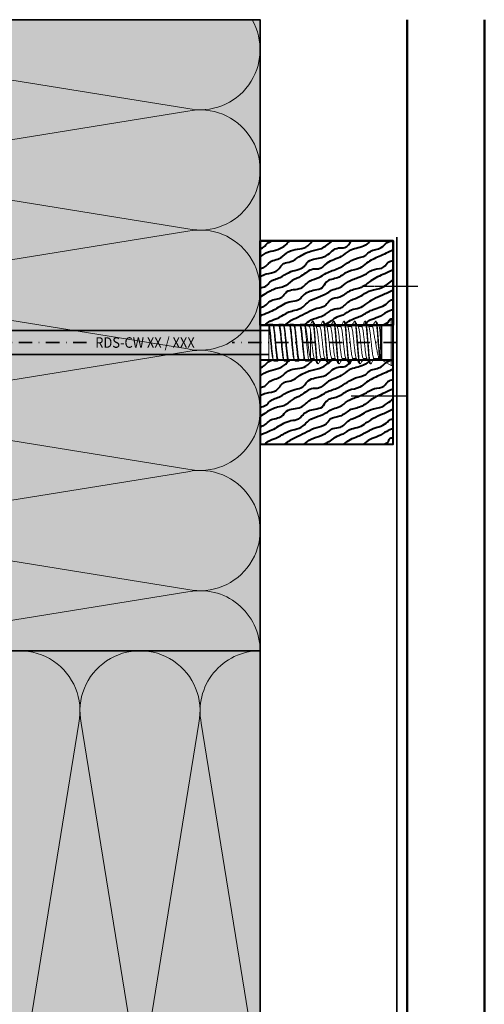
# Model space of a CAD drawing. Units: millimetres. Extents: x 13550 to 31138, y 1571 to 2585.
# Drawn here: x 17838 to 17971, y 1935 to 2215 of the extents above; entities that cross this region are included whole.
import ezdxf

# ---------------------------------------------------------------- set-up
doc = ezdxf.new("R2010")
doc.units = ezdxf.units.MM
doc.header["$LTSCALE"] = 0.1
for name, pattern in [('ACDINTGL', [3, 2, -1]), ('ACDINWELD', [3, 2, -1]), ('STRICHPUNKT', [25.4, 12.7, -6.35, 0, -6.35])]:
    doc.linetypes.add(name, pattern=pattern)
for name, color, linetype, lineweight, true_color in [('01_PREFA-Lochblech', 7, 'ACDINTGL', 35, 0xff7f7f), ('02_Befestigung', 7, 'Continuous', 25, 0xff7f7f), ('02_Kantteile', 7, 'Continuous', 35, 0xff7f7f), ('02_Siding', 7, 'Continuous', 50, 0xe1000f), ('03_Kantholz 4x6', 7, 'Continuous', 40, 0x8296a0), ('04_Dämmung', 7, 'Continuous', 35, 0x8296a0), ('04_Dämmung Füllung', 7, 'Continuous', 15, 0xe6d819), ('04_Dämmung Schraffur', 7, 'Continuous', 15, 0x8296a0)]:
    doc.layers.add(name, color=color, linetype=linetype, lineweight=lineweight, true_color=true_color)
doc.layers.add('03_RDS-CW-10 XXX', color=252, linetype='Continuous')

# ---------------------------------------------------------------- blocks, each defined once
blk = doc.blocks.new('Dämmung_3')
at = {"layer": '04_Dämmung Füllung', "ltscale": 2, "transparency": 33554508}
for points in [[(0, 0), (0, 180), (143, 180), (143, 0)], [(143, -143), (143, 0), (-180, 0), (-180, -143)]]:
    blk.add_hatch(color=256, dxfattribs=at).paths.add_polyline_path(points)
at = {"layer": '04_Dämmung', "ltscale": 2}
for points in [[(0, 0), (0, 180), (143, 180), (143, 0)], [(143, -143), (143, 0), (-180, 0), (-180, -143)]]:
    blk.add_lwpolyline(points, close=True, dxfattribs=at)
at = {"layer": '04_Dämmung Schraffur'}
for points in [[(20.38, 0.31, -1.220266), (20.64, 33.92), (122.36, 17.5, 1.230139), (122.36, 51.07), (20.64, 34.65, -1.230139), (20.64, 68.21), (122.36, 51.79, 1.230139), (122.36, 85.35), (20.64, 68.93, -1.230139), (20.64, 102.5), (122.36, 86.08, 1.230139), (122.36, 119.64), (20.64, 103.22, -1.230139), (20.64, 136.78), (122.36, 120.36, 1.230139), (122.36, 153.92), (20.64, 137.5, -1.230139), (20.64, 171.07), (122.36, 154.65, 0.648066), (140.7, 180, 0.267949)], [(143, 0, 0.475817), (122.36, 16.78), (19.37, 0.15)], [(74.07, -122.36), (57.65, -20.64, -1.230139), (91.21, -20.64), (74.79, -122.36, 1.230139)], [(108.35, -122.36), (91.93, -20.64, -1.230139), (125.5, -20.64), (109.08, -122.36, 1.230139)], [(142.64, -122.36), (126.22, -20.64, -0.475817), (143, 0, -0.196419)]]:
    blk.add_lwpolyline(points, format="xyb", dxfattribs=at)
blk = doc.blocks.new('EVW#')
at = {"layer": '02_Befestigung', "linetype": 'ACDINWELD'}
blk.add_lwpolyline([(-12.41, 254.11), (3.59, 254.11)], dxfattribs=at)
at = {"layer": '02_Kantteile', "ltscale": 5}
blk.add_lwpolyline([(-299.41, -0.59), (-1.41, -0.59, 0.414214), (0.59, 1.41), (0.59, 299.41)], format="xyb", dxfattribs=at)
blk = doc.blocks.new('Sidigs hor_3#')
at = {"layer": '02_Befestigung', "linetype": 'ACDINWELD'}
blk.add_lwpolyline([(68, 13), (68, -3)], dxfattribs=at)
at = {"layer": '02_Siding'}
blk.add_lwpolyline([(-8, 0), (343, 0), (343, -21, -0.414214), (342, -22), (-8, -22)], format="xyb", dxfattribs=at)
blk = doc.blocks.new('Sidings hor + AE 2T#')
at = {"layer": '03_Kantholz 4x6', "ltscale": 2, "xscale": -1, "rotation": 89.99999999973988}
blk.add_blockref('Sidigs hor_3#', (3.59, 353.37), dxfattribs=at)
blk = doc.blocks.new('RDS-CW XX - XXX')
at = {"layer": '03_RDS-CW-10 XXX', "color": 1, "linetype": 'STRICHPUNKT', "lineweight": 35, "ltscale": 3}
for p, q in [((0, 85.38), (0, 258.37)), ((0, -3.21), (0, 43.77))]:
    blk.add_line(p, q, dxfattribs=at)
at = {"layer": '03_RDS-CW-10 XXX', "lineweight": 35, "ltscale": 2}
for p, q in [((-3.42, 33.29), (-3.42, 155.79)), ((3.42, 33.29), (3.42, 155.79))]:
    blk.add_line(p, q, dxfattribs=at)
at = {"layer": '03_RDS-CW-10 XXX', "lineweight": 13, "ltscale": 2}
for p, q in [((-5.3, 31.83), (-5.3, 30.75)), ((-4.85, 32.13), (-5.18, 31.93)), ((-4.98, 33.29), (-4.98, 32.05)), ((4.44, 33.29), (-4.98, 33.29)), ((4.7, 31.9), (5.02, 32.09)), ((5.3, 32.25), (4.98, 32.06)), ((4.98, 30.51), (4.98, 32.06)), ((5.3, 32.25), (5.3, 33.29)), ((-5.3, 28.83), (-5.3, 27.75)), ((-4.88, 29.11), (-5.22, 28.91)), ((-5.19, 30.65), (-4.98, 30.53)), ((-4.98, 30.57), (-4.98, 29.05)), ((5.18, 30.43), (4.98, 30.55)), ((4.98, 27.51), (4.98, 29.03)), ((5.3, 30.34), (5.16, 30.4)), ((5.3, 29.25), (5.3, 30.33)), ((-5.3, 25.83), (-5.3, 24.75)), ((-5.29, 27.72), (-5.17, 27.68)), ((-5.19, 27.65), (-4.98, 27.53)), ((-4.86, 26.12), (-5.18, 25.93)), ((-4.98, 27.57), (-4.98, 26.05)), ((4.86, 25.96), (5.18, 26.15)), ((5.2, 27.42), (4.98, 27.55)), ((4.98, 24.51), (4.98, 26.03)), ((5.3, 26.25), (5.3, 27.33)), ((-5.3, 22.83), (-5.3, 21.75)), ((-4.83, 23.14), (-5.23, 22.9)), ((-5.2, 24.66), (-4.98, 24.53)), ((-4.98, 24.57), (-4.98, 23.29)), ((-4.98, 23.29), (-4.93, 23.08)), ((-4.17, 23.29), (-4.98, 23.29)), ((4.61, 21.72), (4.9, 22.98)), ((4.8, 22.92), (5.21, 23.17)), ((5.19, 24.43), (4.98, 24.55)), ((5.29, 24.36), (5.18, 24.4)), ((5.3, 23.25), (5.3, 24.33)), ((-5.3, 21.74), (-5.16, 21.68)), ((-5.18, 21.65), (-4.55, 21.28)), ((-4.55, 21.32), (-4.55, 20.3)), ((-4.39, 21.45), (-4.51, 21.32)), ((3.62, 21.45), (-4.39, 21.45)), ((4.55, 18.76), (4.55, 19.78)), ((6.1, 20.71), (6.1, 20.86)), ((-6.1, 19.36), (-6.1, 19.21)), ((-4.55, 18.32), (-4.55, 17.3)), ((6.1, 17.71), (6.1, 17.86)), ((-6.1, 16.36), (-6.1, 16.21)), ((-4.55, 15.32), (-4.55, 14.3)), ((4.55, 15.76), (4.55, 16.78)), ((6.1, 14.71), (6.1, 14.86)), ((-6.1, 13.36), (-6.1, 13.21)), ((-4.55, 12.32), (-4.55, 11.3)), ((4.55, 12.76), (4.55, 13.78)), ((6.1, 11.71), (6.1, 11.86)), ((-6.1, 10.36), (-6.1, 10.21)), ((-4.55, 9.32), (-4.55, 8.3)), ((4.55, 9.76), (4.55, 10.78)), ((6.1, 8.71), (6.1, 8.86)), ((-6.1, 7.36), (-6.1, 7.21)), ((-4.55, 6.32), (-4.55, 5.3)), ((4.55, 6.76), (4.55, 7.78)), ((6.1, 5.71), (6.1, 5.86)), ((-6.1, 4.36), (-6.1, 4.21)), ((-4.55, 3.32), (-4.55, 2.03)), ((4.55, 3.76), (4.55, 4.78)), ((6.1, 2.71), (6.1, 2.86)), ((-4.98, 1.03), (-6.5, -1.61)), ((-5, 1.42), (-5, 1.27)), ((-4.98, 1.29), (-4.98, 1.21)), ((-4.98, 1.2), (-4.98, 1.03)), ((4.98, 1.03), (-4.98, 1.03)), ((-4.94, 1.42), (-4.88, 1.52)), ((-4.55, 2.03), (-4.84, 1.53)), ((-4.3, 1.86), (-4.82, 1.54)), ((-3.93, 2.03), (-4.55, 2.03)), ((4.98, 1.29), (-4.48, 1.29)), ((3.05, 2.36), (3.05, 2.21)), ((4.98, 1.29), (4.66, 1.84)), ((4.98, 1.03), (4.98, 1.29)), ((6.5, -1.61), (4.98, 1.03)), ((-6.5, -1.61), (-6.5, -2.21)), ((6.5, -1.61), (-6.5, -1.61)), ((6.5, -2.21), (-6.5, -2.21)), ((-3.88, -2.23), (-3.88, -2.21)), ((-2.52, -2.21), (-2.52, -2.23)), ((-1.84, -2.23), (-1.84, -2.21)), ((-1.75, -2.23), (-1.75, -2.21)), ((0.76, -2.21), (0.76, -2.23)), ((1.44, -2.21), (1.44, -2.23)), ((1.99, -2.21), (1.99, -2.23)), ((2.34, -2.23), (2.34, -2.21)), ((6.5, -2.21), (6.5, -1.61))]:
    blk.add_line(p, q, dxfattribs=at)
for points, knots in [([(5.3, 32.25), (5.24, 32.2), (5.12, 32.09), (4.2, 31.93), (2.85, 31.77), (1.16, 31.61), (-0.66, 31.44), (-2.4, 31.28), (-3.88, 31.12), (-4.88, 30.96), (-5.34, 30.84), (-5.26, 30.77), (-5.24, 30.75)], [0, 0, 0, 0, 0.107825, 0.215659, 0.323494, 0.431331, 0.539164, 0.647, 0.754837, 0.86267, 0.970506, 1, 1, 1, 1]), ([(-5.16, 31.9), (-5.14, 31.92), (-5.08, 32), (-4.36, 32.12), (-3.1, 32.29), (-1.44, 32.45), (0.37, 32.61), (2.14, 32.77), (3.67, 32.93), (4.77, 33.09), (5.2, 33.21), (5.27, 33.28), (5.28, 33.29)], [0, 0, 0, 0, 0.041699, 0.158419, 0.275142, 0.391862, 0.508583, 0.625306, 0.742025, 0.858746, 0.975469, 1, 1, 1, 1]), ([(4.7, 31.91), (4.7, 31.91), (4.6, 31.85), (3.91, 31.74), (2.68, 31.58), (1.08, 31.42), (-0.63, 31.26), (-2.26, 31.09), (-3.65, 30.93), (-4.58, 30.77), (-5.01, 30.65), (-4.94, 30.58), (-4.92, 30.57)], [0, 0, 0, 0, 0.004098, 0.124542, 0.244988, 0.365437, 0.485881, 0.606328, 0.726776, 0.84722, 0.967667, 1, 1, 1, 1]), ([(-4.83, 32.1), (-4.79, 32.13), (-4.66, 32.21), (-3.84, 32.35), (-2.54, 32.51), (-0.93, 32.68), (0.78, 32.84), (2.4, 33), (3.68, 33.15), (4.2, 33.25), (4.44, 33.29)], [0, 0, 0, 0, 0.078902, 0.214488, 0.350078, 0.485668, 0.621255, 0.756844, 0.892434, 1, 1, 1, 1]), ([(4.44, 33.29), (4.54, 33.29), (4.63, 33.29), (4.8, 33.29), (4.88, 33.29), (5.09, 33.29), (5.21, 33.29), (5.28, 33.29)], [0, 0, 0, 0, 0.25, 0.25, 0.5, 0.5, 1, 1, 1, 1]), ([(-5.23, 28.83), (-5.25, 28.85), (-5.31, 28.92), (-4.79, 29.05), (-3.74, 29.21), (-2.22, 29.37), (-0.46, 29.54), (1.36, 29.7), (3.02, 29.86), (4.33, 30.02), (5.16, 30.18), (5.24, 30.28), (5.27, 30.33)], [0, 0, 0, 0, 0.041615, 0.149439, 0.25726, 0.365083, 0.472907, 0.580727, 0.68855, 0.796374, 0.904195, 1, 1, 1, 1]), ([(5.22, 29.25), (5.24, 29.23), (5.3, 29.15), (4.74, 29.02), (3.65, 28.86), (2.11, 28.7), (0.34, 28.53), (-1.47, 28.37), (-3.12, 28.21), (-4.39, 28.05), (-5.18, 27.9), (-5.23, 27.8), (-5.26, 27.75)], [0, 0, 0, 0, 0.048639, 0.156455, 0.264274, 0.37209, 0.479906, 0.587725, 0.695541, 0.803358, 0.911176, 1, 1, 1, 1]), ([(4.9, 28.99), (4.76, 28.93), (4.48, 28.83), (3.4, 28.67), (1.97, 28.51), (0.3, 28.34), (-1.4, 28.18), (-2.95, 28.02), (-4.14, 27.86), (-4.87, 27.71), (-4.91, 27.61), (-4.93, 27.57)], [0, 0, 0, 0, 0.110736, 0.224619, 0.3385, 0.452381, 0.566264, 0.680145, 0.794026, 0.907909, 1, 1, 1, 1]), ([(-4.87, 29.09), (-4.87, 29.1), (-4.85, 29.16), (-4.28, 29.28), (-3.2, 29.44), (-1.69, 29.6), (-0.01, 29.76), (1.68, 29.92), (3.18, 30.09), (4.29, 30.25), (4.92, 30.39), (4.91, 30.48), (4.91, 30.51)], [0, 0, 0, 0, 0.0151149, 0.1290918, 0.243066, 0.3570406, 0.4710176, 0.5849914, 0.6989663, 0.8129434, 0.9269168, 1, 1, 1, 1]), ([(4.9, 28.98), (4.99, 29.03), (5.1, 29.1), (5.21, 29.16), (5.23, 29.18)], [0, 0, 0, 0, 0.800131, 1, 1, 1, 1]), ([(5.16, 26.18), (5.14, 26.15), (5.06, 26.08), (4.3, 25.95), (3, 25.78), (1.33, 25.62), (-0.49, 25.46), (-2.24, 25.3), (-3.76, 25.14), (-4.81, 24.98), (-5.32, 24.85), (-5.25, 24.77), (-5.23, 24.75)], [0, 0, 0, 0, 0.050037, 0.163522, 0.277003, 0.390487, 0.503971, 0.617453, 0.730937, 0.844421, 0.957902, 1, 1, 1, 1]), ([(-5.16, 25.9), (-5.13, 25.93), (-5.04, 26.01), (-4.26, 26.14), (-2.95, 26.3), (-1.27, 26.46), (0.54, 26.62), (2.3, 26.79), (3.8, 26.95), (4.83, 27.11), (5.32, 27.24), (5.25, 27.31), (5.23, 27.33)], [0, 0, 0, 0, 0.053425, 0.166945, 0.280462, 0.39398, 0.507499, 0.621016, 0.734534, 0.848054, 0.96157, 1, 1, 1, 1]), ([(4.84, 25.99), (4.81, 25.96), (4.73, 25.88), (4.01, 25.75), (2.79, 25.59), (1.21, 25.43), (-0.5, 25.27), (-2.14, 25.11), (-3.56, 24.94), (-4.53, 24.78), (-5, 24.66), (-4.93, 24.58), (-4.91, 24.57)], [0, 0, 0, 0, 0.049619, 0.1635, 0.277377, 0.391256, 0.505137, 0.619013, 0.732893, 0.846773, 0.96065, 1, 1, 1, 1]), ([(-4.85, 26.09), (-4.78, 26.13), (-4.62, 26.22), (-3.75, 26.36), (-2.42, 26.53), (-0.8, 26.69), (0.91, 26.85), (2.51, 27.01), (3.85, 27.17), (4.68, 27.34), (5.05, 27.45), (4.96, 27.51), (4.95, 27.51)], [0, 0, 0, 0, 0.077027, 0.190955, 0.304884, 0.418809, 0.532737, 0.646666, 0.760591, 0.874519, 0.988447, 1, 1, 1, 1]), ([(5.23, 23.25), (5.25, 23.23), (5.32, 23.16), (4.82, 23.03), (3.78, 22.87), (2.27, 22.71), (0.52, 22.55), (-1.3, 22.39), (-2.97, 22.23), (-4.29, 22.06), (-5.15, 21.91), (-5.24, 21.8), (-5.28, 21.75)], [0, 0, 0, 0, 0.038122, 0.145947, 0.253771, 0.361598, 0.469423, 0.577248, 0.685075, 0.792899, 0.900724, 1, 1, 1, 1]), ([(-5.22, 22.83), (-5.24, 22.85), (-5.29, 22.93), (-4.71, 23.07), (-3.61, 23.23), (-2.06, 23.39), (-0.28, 23.55), (1.53, 23.71), (3.17, 23.87), (4.43, 24.04), (5.2, 24.19), (5.23, 24.28), (5.25, 24.33)], [0, 0, 0, 0, 0.052137, 0.15995, 0.267766, 0.375583, 0.483396, 0.591212, 0.699029, 0.806842, 0.914659, 1, 1, 1, 1]), ([(-4.82, 23.12), (-4.82, 23.13), (-4.8, 23.19), (-4.45, 23.24), (-4.17, 23.29)], [0, 0, 0, 0, 0.18765, 1, 1, 1, 1]), ([(4.79, 22.94), (4.79, 22.93), (4.76, 22.86), (4.16, 22.73), (3.06, 22.54), (1.57, 22.35), (-0.06, 22.16), (-1.66, 21.97), (-3.02, 21.78), (-3.97, 21.61), (-4.26, 21.5), (-4.39, 21.45)], [0, 0, 0, 0, 0.017393, 0.147761, 0.277027, 0.405312, 0.532291, 0.65818, 0.783076, 0.906669, 1, 1, 1, 1]), ([(-4.17, 23.29), (-3.81, 23.34), (-3.11, 23.45), (-1.56, 23.61), (0.12, 23.77), (1.8, 23.94), (3.28, 24.1), (4.36, 24.26), (4.94, 24.4), (4.91, 24.48), (4.9, 24.51)], [0, 0, 0, 0, 0.132209, 0.264416, 0.396619, 0.528823, 0.66103, 0.793232, 0.925437, 1, 1, 1, 1]), ([(-6.05, 19.19), (-6.07, 19.2), (-6.17, 19.24), (-5.94, 19.33), (-5.35, 19.46), (-4.35, 19.6), (-3.08, 19.71), (-1.61, 19.83), (0, 19.96), (1.61, 20.1), (3.08, 20.21), (4.36, 20.33), (5.34, 20.46), (5.98, 20.6), (6.06, 20.68), (6.1, 20.71)], [0, 0, 0, 0, 0.018978, 0.099295, 0.182481, 0.265668, 0.345985, 0.426302, 0.509489, 0.592675, 0.672993, 0.75331, 0.836496, 0.919683, 1, 1, 1, 1]), ([(-4.45, 20.36), (-4.71, 20.21), (-5.24, 19.9), (-5.78, 19.59), (-6.04, 19.43)], [0, 0, 0, 0, 0.4994008, 1, 1, 1, 1]), ([(-5.99, 19.43), (-5.97, 19.45), (-5.9, 19.5), (-5.33, 19.61), (-4.36, 19.75), (-3.08, 19.86), (-1.61, 19.98), (0, 20.11), (1.61, 20.25), (3.08, 20.36), (4.36, 20.48), (5.35, 20.61), (5.95, 20.75), (6.17, 20.85), (6.04, 20.91), (5.99, 20.93)], [0, 0, 0, 0, 0.03786, 0.122724, 0.207588, 0.289524, 0.371461, 0.456325, 0.541189, 0.623125, 0.705062, 0.789926, 0.87479, 0.956726, 1, 1, 1, 1]), ([(4.41, 19.73), (4.39, 19.71), (4.31, 19.64), (3.65, 19.5), (2.52, 19.34), (1.07, 19.18), (-0.49, 19.02), (-2, 18.86), (-3.28, 18.7), (-4.16, 18.53), (-4.58, 18.41), (-4.51, 18.34), (-4.49, 18.32)], [0, 0, 0, 0, 0.046921, 0.161515, 0.276111, 0.390702, 0.505296, 0.619892, 0.734484, 0.849078, 0.963674, 1, 1, 1, 1]), ([(-4.46, 20.35), (-4.34, 20.4), (-4.09, 20.5), (-3.11, 20.66), (-1.8, 20.82), (-0.27, 20.98), (1.28, 21.14), (2.66, 21.3), (3.31, 21.4), (3.62, 21.45)], [0, 0, 0, 0, 0.135525, 0.28238, 0.429232, 0.576084, 0.72294, 0.869791, 1, 1, 1, 1]), ([(3.62, 21.45), (3.91, 21.5), (4.47, 21.59), (4.55, 21.68), (4.6, 21.72)], [0, 0, 0, 0, 0.51747, 1, 1, 1, 1]), ([(4.47, 19.73), (4.73, 19.88), (5.25, 20.19), (5.78, 20.5), (6.04, 20.65)], [0, 0, 0, 0, 0.49932, 1, 1, 1, 1]), ([(6.04, 20.93), (5.81, 21.06), (5.34, 21.34), (4.86, 21.62), (4.62, 21.76)], [0, 0, 0, 0, 0.491026, 1, 1, 1, 1]), ([(-6.05, 16.19), (-6.07, 16.2), (-6.17, 16.24), (-5.94, 16.33), (-5.35, 16.46), (-4.35, 16.6), (-3.08, 16.71), (-1.61, 16.83), (0, 16.96), (1.61, 17.1), (3.08, 17.21), (4.36, 17.33), (5.34, 17.46), (5.98, 17.6), (6.06, 17.68), (6.1, 17.71)], [0, 0, 0, 0, 0.018978, 0.099295, 0.182481, 0.265668, 0.345985, 0.426302, 0.509489, 0.592675, 0.672993, 0.75331, 0.836496, 0.919683, 1, 1, 1, 1]), ([(-6.04, 19.15), (-5.78, 19), (-5.28, 18.71), (-4.78, 18.41), (-4.55, 18.28)], [0, 0, 0, 0, 0.529571, 1, 1, 1, 1]), ([(-4.44, 17.36), (-4.71, 17.21), (-5.24, 16.9), (-5.77, 16.59), (-6.04, 16.43)], [0, 0, 0, 0, 0.4993298, 1, 1, 1, 1]), ([(-5.99, 16.43), (-5.97, 16.45), (-5.9, 16.5), (-5.33, 16.61), (-4.36, 16.75), (-3.08, 16.86), (-1.61, 16.98), (0, 17.11), (1.61, 17.25), (3.08, 17.36), (4.36, 17.48), (5.35, 17.61), (5.95, 17.75), (6.17, 17.85), (6.04, 17.91), (5.99, 17.93)], [0, 0, 0, 0, 0.037565, 0.122355, 0.207146, 0.289011, 0.370877, 0.455667, 0.540457, 0.622323, 0.704188, 0.788979, 0.873769, 0.955635, 1, 1, 1, 1]), ([(-4.41, 17.35), (-4.38, 17.37), (-4.3, 17.45), (-3.61, 17.58), (-2.47, 17.74), (-1.02, 17.9), (0.55, 18.07), (2.05, 18.23), (3.32, 18.39), (4.18, 18.55), (4.58, 18.67), (4.51, 18.74), (4.5, 18.76)], [0, 0, 0, 0, 0.050326, 0.164996, 0.279668, 0.394341, 0.50901, 0.623683, 0.738355, 0.853025, 0.967697, 1, 1, 1, 1]), ([(4.46, 16.73), (4.73, 16.88), (5.25, 17.19), (5.78, 17.49), (6.04, 17.65)], [0, 0, 0, 0, 0.499342, 1, 1, 1, 1]), ([(6.04, 17.93), (5.77, 18.09), (5.28, 18.38), (4.78, 18.67), (4.55, 18.8)], [0, 0, 0, 0, 0.536329, 1, 1, 1, 1]), ([(-6.05, 13.19), (-6.07, 13.2), (-6.17, 13.24), (-5.94, 13.33), (-5.35, 13.46), (-4.35, 13.6), (-3.08, 13.71), (-1.61, 13.83), (0, 13.96), (1.61, 14.1), (3.08, 14.21), (4.36, 14.33), (5.34, 14.46), (5.98, 14.6), (6.06, 14.68), (6.1, 14.71)], [0, 0, 0, 0, 0.018978, 0.099295, 0.182481, 0.265668, 0.345985, 0.426302, 0.509489, 0.592675, 0.672993, 0.75331, 0.836496, 0.919683, 1, 1, 1, 1]), ([(-6.04, 16.15), (-5.78, 15.99), (-5.28, 15.71), (-4.78, 15.41), (-4.55, 15.28)], [0, 0, 0, 0, 0.529527, 1, 1, 1, 1]), ([(-4.44, 14.36), (-4.71, 14.21), (-5.24, 13.9), (-5.78, 13.58), (-6.04, 13.43)], [0, 0, 0, 0, 0.4993069, 1, 1, 1, 1]), ([(-5.99, 13.43), (-5.97, 13.45), (-5.9, 13.5), (-5.33, 13.61), (-4.36, 13.75), (-3.08, 13.86), (-1.61, 13.98), (0, 14.11), (1.61, 14.25), (3.08, 14.36), (4.36, 14.48), (5.35, 14.61), (5.95, 14.75), (6.17, 14.85), (6.04, 14.91), (5.99, 14.93)], [0, 0, 0, 0, 0.038428, 0.12318, 0.207931, 0.289759, 0.371587, 0.456338, 0.541089, 0.622917, 0.704745, 0.789496, 0.874247, 0.956075, 1, 1, 1, 1]), ([(4.45, 16.73), (4.34, 16.69), (4.1, 16.58), (3.15, 16.43), (1.85, 16.27), (0.33, 16.1), (-1.23, 15.94), (-2.65, 15.78), (-3.75, 15.62), (-4.45, 15.46), (-4.49, 15.37), (-4.52, 15.32)], [0, 0, 0, 0, 0.1019598, 0.2164999, 0.3310372, 0.4455775, 0.560117, 0.6746545, 0.7891949, 0.9037339, 1, 1, 1, 1]), ([(-4.47, 14.35), (-4.33, 14.4), (-4.06, 14.5), (-3.06, 14.66), (-1.74, 14.83), (-0.2, 14.99), (1.35, 15.15), (2.75, 15.31), (3.82, 15.47), (4.47, 15.62), (4.49, 15.72), (4.5, 15.76)], [0, 0, 0, 0, 0.110326, 0.224949, 0.339573, 0.454199, 0.568821, 0.683445, 0.798072, 0.912694, 1, 1, 1, 1]), ([(4.47, 13.73), (4.73, 13.88), (5.25, 14.19), (5.78, 14.5), (6.04, 14.65)], [0, 0, 0, 0, 0.499412, 1, 1, 1, 1]), ([(6.04, 14.93), (5.78, 15.09), (5.28, 15.38), (4.78, 15.67), (4.55, 15.8)], [0, 0, 0, 0, 0.536378, 1, 1, 1, 1]), ([(-6.05, 10.19), (-6.07, 10.2), (-6.17, 10.24), (-5.94, 10.33), (-5.35, 10.46), (-4.35, 10.6), (-3.08, 10.71), (-1.61, 10.83), (0, 10.96), (1.61, 11.1), (3.08, 11.21), (4.36, 11.33), (5.34, 11.46), (5.98, 11.6), (6.06, 11.68), (6.1, 11.71)], [0, 0, 0, 0, 0.018978, 0.099295, 0.182481, 0.265668, 0.345985, 0.426302, 0.509489, 0.592675, 0.672993, 0.75331, 0.836496, 0.919683, 1, 1, 1, 1]), ([(-4.45, 11.36), (-4.71, 11.21), (-5.25, 10.89), (-5.78, 10.58), (-6.05, 10.43)], [0, 0, 0, 0, 0.499322, 1, 1, 1, 1]), ([(-6.04, 13.15), (-5.81, 13.02), (-5.32, 12.73), (-4.82, 12.43), (-4.55, 12.28)], [0, 0, 0, 0, 0.4614759, 1, 1, 1, 1]), ([(-6, 10.43), (-5.97, 10.44), (-5.9, 10.5), (-5.33, 10.61), (-4.36, 10.75), (-3.08, 10.86), (-1.61, 10.98), (0, 11.11), (1.61, 11.25), (3.08, 11.36), (4.36, 11.48), (5.35, 11.61), (5.95, 11.75), (6.17, 11.85), (6.04, 11.91), (5.99, 11.93)], [0, 0, 0, 0, 0.039461, 0.124217, 0.208974, 0.290807, 0.372639, 0.457396, 0.542152, 0.623985, 0.705817, 0.790574, 0.87533, 0.957163, 1, 1, 1, 1]), ([(4.42, 13.73), (4.4, 13.71), (4.33, 13.64), (3.69, 13.51), (2.58, 13.35), (1.14, 13.19), (-0.42, 13.03), (-1.93, 12.86), (-3.23, 12.7), (-4.13, 12.54), (-4.57, 12.41), (-4.51, 12.34), (-4.49, 12.32)], [0, 0, 0, 0, 0.04243, 0.156959, 0.27149, 0.386023, 0.500551, 0.615082, 0.729615, 0.844143, 0.958675, 1, 1, 1, 1]), ([(-4.41, 11.34), (-4.38, 11.37), (-4.28, 11.45), (-3.57, 11.59), (-2.41, 11.75), (-0.95, 11.91), (0.61, 12.07), (2.11, 12.23), (3.37, 12.4), (4.21, 12.56), (4.59, 12.68), (4.52, 12.75), (4.5, 12.76)], [0, 0, 0, 0, 0.056956, 0.171432, 0.285908, 0.400381, 0.514857, 0.629333, 0.743807, 0.858283, 0.972758, 1, 1, 1, 1]), ([(4.47, 10.73), (4.73, 10.88), (5.26, 11.19), (5.78, 11.5), (6.05, 11.65)], [0, 0, 0, 0, 0.499387, 1, 1, 1, 1]), ([(6.05, 11.93), (5.78, 12.08), (5.28, 12.37), (4.78, 12.67), (4.55, 12.8)], [0, 0, 0, 0, 0.535385, 1, 1, 1, 1]), ([(-6.05, 7.19), (-6.07, 7.2), (-6.17, 7.24), (-5.94, 7.33), (-5.35, 7.46), (-4.35, 7.6), (-3.08, 7.71), (-1.61, 7.83), (0, 7.96), (1.61, 8.1), (3.08, 8.21), (4.36, 8.33), (5.34, 8.46), (5.98, 8.6), (6.06, 8.68), (6.1, 8.71)], [0, 0, 0, 0, 0.018978, 0.099295, 0.182481, 0.265668, 0.345985, 0.426302, 0.509489, 0.592675, 0.672993, 0.75331, 0.836496, 0.919683, 1, 1, 1, 1]), ([(-6.05, 10.15), (-5.78, 10), (-5.28, 9.71), (-4.79, 9.41), (-4.55, 9.28)], [0, 0, 0, 0, 0.527692, 1, 1, 1, 1]), ([(-6, 7.43), (-5.97, 7.44), (-5.9, 7.5), (-5.33, 7.61), (-4.36, 7.75), (-3.08, 7.86), (-1.61, 7.98), (0, 8.11), (1.61, 8.25), (3.08, 8.36), (4.36, 8.48), (5.35, 8.61), (5.95, 8.75), (6.17, 8.85), (6.04, 8.91), (6, 8.93)], [0, 0, 0, 0, 0.039616, 0.124421, 0.209226, 0.291105, 0.372985, 0.457789, 0.542594, 0.624473, 0.706353, 0.791157, 0.875962, 0.957842, 1, 1, 1, 1]), ([(4.45, 10.74), (4.35, 10.69), (4.13, 10.59), (3.2, 10.43), (1.91, 10.27), (0.4, 10.11), (-1.16, 9.95), (-2.59, 9.79), (-3.72, 9.62), (-4.43, 9.47), (-4.49, 9.37), (-4.52, 9.32)], [0, 0, 0, 0, 0.099013, 0.213294, 0.327576, 0.441855, 0.556137, 0.670418, 0.784697, 0.898979, 1, 1, 1, 1]), ([(-4.47, 8.34), (-4.47, 8.34), (-4.47, 8.4), (-3.98, 8.51), (-3.03, 8.67), (-1.67, 8.83), (-0.14, 8.99), (1.41, 9.16), (2.81, 9.32), (3.86, 9.48), (4.48, 9.63), (4.49, 9.72), (4.5, 9.76)], [0, 0, 0, 0, 0.0026854, 0.1170816, 0.2314795, 0.3458796, 0.4602755, 0.5746736, 0.6890739, 0.8034697, 0.917868, 1, 1, 1, 1]), ([(4.47, 7.73), (4.73, 7.88), (5.26, 8.19), (5.78, 8.5), (6.05, 8.65)], [0, 0, 0, 0, 0.499342, 1, 1, 1, 1]), ([(6.05, 8.93), (5.78, 9.08), (5.28, 9.37), (4.78, 9.67), (4.55, 9.8)], [0, 0, 0, 0, 0.534564, 1, 1, 1, 1]), ([(-6.05, 4.19), (-6.07, 4.2), (-6.17, 4.24), (-5.94, 4.33), (-5.35, 4.46), (-4.35, 4.6), (-3.08, 4.71), (-1.61, 4.83), (0, 4.96), (1.61, 5.1), (3.08, 5.21), (4.36, 5.33), (5.34, 5.46), (5.98, 5.6), (6.06, 5.68), (6.1, 5.71)], [0, 0, 0, 0, 0.018978, 0.099295, 0.182481, 0.265668, 0.345985, 0.426302, 0.509489, 0.592675, 0.672993, 0.75331, 0.836496, 0.919683, 1, 1, 1, 1]), ([(-4.45, 8.36), (-4.71, 8.21), (-5.25, 7.89), (-5.78, 7.58), (-6.05, 7.43)], [0, 0, 0, 0, 0.4993602, 1, 1, 1, 1]), ([(-6.05, 7.15), (-5.78, 7), (-5.28, 6.71), (-4.79, 6.41), (-4.55, 6.28)], [0, 0, 0, 0, 0.5283332, 1, 1, 1, 1]), ([(-5.99, 4.43), (-5.97, 4.45), (-5.9, 4.5), (-5.33, 4.61), (-4.36, 4.75), (-3.08, 4.86), (-1.61, 4.98), (0, 5.11), (1.61, 5.25), (3.08, 5.36), (4.36, 5.48), (5.35, 5.61), (5.95, 5.75), (6.17, 5.85), (6.04, 5.91), (6, 5.93)], [0, 0, 0, 0, 0.038218, 0.123089, 0.207961, 0.289904, 0.371848, 0.456719, 0.54159, 0.623534, 0.705478, 0.790349, 0.87522, 0.957164, 1, 1, 1, 1]), ([(4.42, 7.74), (4.41, 7.72), (4.35, 7.64), (3.73, 7.52), (2.63, 7.36), (1.2, 7.19), (-0.35, 7.03), (-1.87, 6.87), (-3.18, 6.71), (-4.1, 6.55), (-4.56, 6.42), (-4.5, 6.34), (-4.49, 6.32)], [0, 0, 0, 0, 0.038243, 0.152677, 0.267107, 0.381538, 0.495972, 0.610402, 0.724833, 0.839267, 0.953696, 1, 1, 1, 1]), ([(-4.41, 5.34), (-4.38, 5.37), (-4.26, 5.46), (-3.53, 5.59), (-2.35, 5.76), (-0.88, 5.92), (0.68, 6.08), (2.17, 6.24), (3.42, 6.4), (4.23, 6.57), (4.6, 6.68), (4.52, 6.75), (4.51, 6.76)], [0, 0, 0, 0, 0.061912, 0.176393, 0.290871, 0.405352, 0.519833, 0.634311, 0.748792, 0.863272, 0.977751, 1, 1, 1, 1]), ([(4.47, 4.73), (4.73, 4.88), (5.25, 5.19), (5.78, 5.5), (6.05, 5.65)], [0, 0, 0, 0, 0.499324, 1, 1, 1, 1]), ([(6.04, 5.93), (5.78, 6.08), (5.28, 6.37), (4.78, 6.67), (4.55, 6.8)], [0, 0, 0, 0, 0.534639, 1, 1, 1, 1]), ([(-4.45, 5.36), (-4.68, 5.22), (-5.22, 4.91), (-5.75, 4.6), (-6.04, 4.43)], [0, 0, 0, 0, 0.447918, 1, 1, 1, 1]), ([(-6.04, 4.15), (-5.78, 4), (-5.28, 3.71), (-4.78, 3.41), (-4.55, 3.28)], [0, 0, 0, 0, 0.529376, 1, 1, 1, 1]), ([(4.44, 4.73), (4.35, 4.69), (4.15, 4.59), (3.25, 4.44), (1.98, 4.28), (0.46, 4.12), (-1.1, 3.96), (-2.54, 3.79), (-3.67, 3.63), (-4.42, 3.47), (-4.5, 3.37), (-4.53, 3.32)], [0, 0, 0, 0, 0.092506, 0.206979, 0.321455, 0.435932, 0.550405, 0.664881, 0.779357, 0.89383, 1, 1, 1, 1]), ([(-3.93, 2.03), (-3.62, 2.12), (-3.01, 2.29), (-1.62, 2.56), (-0.07, 2.83), (1.49, 3.11), (2.87, 3.35), (3.9, 3.48), (4.49, 3.63), (4.49, 3.72), (4.49, 3.76)], [0, 0, 0, 0, 0.1314609, 0.2629454, 0.3944345, 0.5259283, 0.6574853, 0.7841359, 0.912991, 1, 1, 1, 1]), ([(3.05, 2.36), (3.48, 2.4), (4.36, 2.48), (5.35, 2.61), (5.95, 2.75), (6.17, 2.85), (6.04, 2.91), (5.99, 2.93)], [0, 0, 0, 0, 0.216823, 0.441393, 0.665962, 0.882786, 1, 1, 1, 1]), ([(6.04, 2.93), (5.77, 3.09), (5.28, 3.38), (4.78, 3.67), (4.55, 3.8)], [0, 0, 0, 0, 0.536045, 1, 1, 1, 1]), ([(-4.48, 1.29), (-4.65, 1.28), (-4.77, 1.27), (-4.93, 1.24), (-4.98, 1.23), (-4.98, 1.21)], [0, 0, 0, 0, 0.5, 0.5, 1, 1, 1, 1]), ([(-4.94, 1.27), (-4.94, 1.3), (-4.94, 1.39), (-4.29, 1.53), (-3.12, 1.68), (-1.51, 1.84), (0.36, 2), (1.94, 2.12), (2.79, 2.19), (3.05, 2.21)], [0, 0, 0, 0, 0.097428, 0.25258, 0.412849, 0.578238, 0.748682, 0.924275, 1, 1, 1, 1]), ([(-4.79, 1.54), (-4.63, 1.59), (-4.28, 1.69), (-3.11, 1.83), (-1.51, 1.99), (0.36, 2.15), (1.94, 2.27), (2.79, 2.34), (3.05, 2.36)], [0, 0, 0, 0, 0.152067, 0.333889, 0.52152, 0.714885, 0.914091, 1, 1, 1, 1]), ([(4.56, 1.81), (4.56, 1.8), (4.56, 1.75), (4.04, 1.67), (3.05, 1.53), (1.65, 1.47), (0.07, 1.43), (-1.53, 1.39), (-3.03, 1.35), (-3.99, 1.32), (-4.37, 1.3), (-4.48, 1.29)], [0, 0, 0, 0, 0.022538, 0.151094, 0.281776, 0.416738, 0.537096, 0.671769, 0.806796, 0.942432, 1, 1, 1, 1]), ([(-4.3, 1.86), (-4.26, 1.88), (-4.15, 1.93), (-4.02, 1.99), (-3.93, 2.03)], [0, 0, 0, 0, 0.342016, 1, 1, 1, 1]), ([(3.05, 2.21), (3.48, 2.25), (4.37, 2.33), (5.33, 2.46), (5.9, 2.57), (5.97, 2.63), (5.99, 2.65)], [0, 0, 0, 0, 0.283115, 0.576344, 0.869574, 1, 1, 1, 1]), ([(4.57, 1.79), (4.8, 1.92), (5.29, 2.21), (5.78, 2.5), (6.04, 2.65)], [0, 0, 0, 0, 0.4619385, 1, 1, 1, 1])]:
    blk.add_open_spline(points, degree=3, knots=knots, dxfattribs=at)
at = {"layer": '03_RDS-CW-10 XXX', "color": 1, "lineweight": 35, "ltscale": 2, "width": 0.9}
blk.add_text('RDS-CW XX / XXX', height=3, rotation=270, dxfattribs=at).set_placement((-1.48, 82.86))
blk = doc.blocks.new('RDS-CW + Dü')
at = {"layer": '01_PREFA-Lochblech', "ltscale": 2, "rotation": 270}
blk.add_blockref('RDS-CW XX - XXX', (-143.79, 0), dxfattribs=at)
blk = doc.blocks.new('Kantholz 4x6_1')
at = {"layer": '03_Kantholz 4x6'}
blk.add_lwpolyline([(38, -29), (38, 29), (0, 29), (0, -29)], close=True, dxfattribs=at)
at = {"layer": '03_Kantholz 4x6', "ltscale": 2}
for points in [[(0, 29), (0, 4.98), (38, 4.98), (38, 29)], [(38, -4.98), (38, -29), (0, -29), (0, -4.98)], [(0, -4.98), (0, -29), (38, -29), (38, -4.98)]]:
    blk.add_lwpolyline(points, close=True, dxfattribs=at)
for points in [[(36.7, 29), (35.2, 27.89), (32.96, 26.99), (29.77, 25.24), (28.13, 24.75), (25.74, 23.78), (24.1, 22.25), (21.43, 21.02), (18.79, 19.8), (17.15, 18.86), (15.24, 18.25), (13.07, 16.72), (10.13, 15.42), (7.68, 14.33), (5.35, 13.11), (2.65, 12.39), (1.41, 11.03), (0, 10.59)], [(0, 13.24), (2.43, 14.33), (6.41, 16.36), (9.2, 18.27), (12.46, 19.28), (15.21, 21), (17.98, 21.85), (19.24, 23.31), (21.82, 24.28), (24.56, 25.45), (27.26, 26.8), (29.52, 27.91), (31.07, 29)], [(25.4, 29), (23.45, 27.5), (20.59, 26.52), (18.23, 25.13), (17.2, 24.49), (15.09, 24.11), (12.62, 22.2), (10.18, 21.11), (8.21, 20.02), (5.63, 18.88), (3.88, 18.5), (1.63, 17.28), (0, 16.03)], [(0, 19), (3.04, 20.45), (5.71, 21.64), (7.88, 23.02), (9.77, 24.14), (11.95, 24.72), (14.43, 26.11), (16.59, 27.02), (17.96, 27.99), (19.72, 29)], [(14.12, 29), (12.21, 27.6), (10.12, 26.72), (7.16, 25.24), (5.73, 24.53), (3.52, 23.8), (1.55, 22.58), (0.54, 21.81), (0, 21.81)], [(0, 24.56), (1.85, 25.31), (4.3, 26.72), (6.62, 27.61), (8.48, 29)], [(2.87, 29), (1.34, 28.12), (0.85, 27.27), (0, 27.27)], [(0, 7.55), (4.01, 9.41), (7.59, 11.32), (9.54, 12.75), (12.69, 13.66), (15.88, 15.47), (19.13, 16.76), (20.32, 18.38), (22.42, 19.05), (25.75, 20.57), (27.09, 21.86), (29.19, 22.34), (33.29, 24.24), (35.1, 25.2), (37.48, 26.2), (38, 26.44)], [(38, 23.99), (36.61, 23.46), (35.16, 22.16), (31.8, 20.99), (30.45, 19.52), (26.35, 18.4), (25.01, 17.43), (23.76, 16.38), (21.2, 15.4), (19.12, 14.18), (15.66, 12.79), (13.04, 11.25), (10.75, 10.05), (7.87, 9.05), (6.53, 7.98), (3.45, 6.88), (1.77, 5.44), (0, 4.98)], [(6.45, 4.98), (8.5, 6.46), (12.61, 7.81), (14.83, 9.39), (18.98, 11.35), (21.35, 13.01), (22.88, 13.08), (26.35, 15.03), (28.84, 16.3), (31.19, 17.99), (33.04, 18.45), (36.26, 19.92), (38, 21.04)], [(38, 18.33), (36.34, 17.88), (35.18, 16.73), (32.28, 15.37), (29.74, 13.93), (27.45, 13.23), (25.42, 12.25), (24.67, 11.25), (22.76, 10.2), (19.05, 9.17), (17.39, 7.81), (15.61, 6.98), (13.78, 6.83), (12, 4.98)], [(38, 15.13), (36.31, 14.4), (33.4, 13.62), (31.2, 11.41), (29.24, 10.88), (26.92, 9.55), (23.52, 7.93), (20.5, 7.12), (17.46, 4.98)], [(38, 12.76), (36.66, 12.4), (35.52, 11.26), (32.11, 9.76), (29.89, 8.05), (27.34, 7.37), (24.91, 6.71), (23.17, 4.98)], [(38, 7.24), (36.73, 6.51), (35.96, 5.74), (34.63, 4.98)], [(36.7, -4.98), (35.2, -6.08), (32.96, -6.99), (29.77, -8.74), (28.13, -9.22), (25.74, -10.19), (24.1, -11.72), (21.43, -12.96), (18.79, -14.18), (17.15, -15.11), (15.24, -15.72), (13.07, -17.26), (10.13, -18.55), (7.68, -19.65), (5.35, -20.86), (2.65, -21.58), (1.41, -22.94), (0, -23.38)], [(0, -20.74), (2.43, -19.65), (6.41, -17.61), (9.2, -15.71), (12.46, -14.69), (15.21, -12.97), (17.98, -12.13), (19.24, -10.66), (21.82, -9.69), (24.56, -8.52), (27.26, -7.18), (29.52, -6.07), (31.07, -4.98)], [(25.4, -4.98), (23.45, -6.47), (20.59, -7.46), (18.23, -8.85), (17.2, -9.49), (15.09, -9.86), (12.62, -11.77), (10.18, -12.86), (8.21, -13.96), (5.63, -15.1), (3.88, -15.47), (1.63, -16.69), (0, -17.94)], [(0, -14.97), (3.04, -13.52), (5.71, -12.33), (7.88, -10.96), (9.77, -9.83), (11.95, -9.25), (14.43, -7.86), (16.59, -6.96), (17.96, -5.99), (19.72, -4.98)], [(14.12, -4.98), (12.21, -6.38), (10.12, -7.25), (7.16, -8.74), (5.73, -9.44), (3.52, -10.18), (1.55, -11.4), (0.54, -12.16), (0, -12.16)], [(0, -9.41), (1.85, -8.66), (4.3, -7.25), (6.62, -6.36), (8.48, -4.98)], [(2.87, -4.98), (1.34, -5.86), (0.85, -6.7), (0, -6.7)], [(0, -26.42), (4.01, -24.56), (7.59, -22.65), (9.54, -21.22), (12.69, -20.32), (15.88, -18.51), (19.13, -17.22), (20.32, -15.6), (22.42, -14.93), (25.75, -13.4), (27.09, -12.12), (29.19, -11.64), (33.29, -9.73), (35.1, -8.78), (37.48, -7.78), (38, -7.54)], [(38, -9.98), (36.61, -10.52), (35.16, -11.81), (31.8, -12.99), (30.45, -14.45), (26.35, -15.57), (25.01, -16.55), (23.76, -17.6), (21.2, -18.58), (19.12, -19.8), (15.66, -21.19), (13.04, -22.73), (10.75, -23.92), (7.87, -24.92), (6.53, -26), (3.45, -27.1), (1.77, -28.54), (0, -29)], [(6.45, -29), (8.5, -27.51), (12.61, -26.17), (14.83, -24.58), (18.98, -22.63), (21.35, -20.97), (22.88, -20.9), (26.35, -18.94), (28.84, -17.67), (31.19, -15.99), (33.04, -15.52), (36.26, -14.06), (38, -12.94)], [(38, -15.65), (36.34, -16.09), (35.18, -17.25), (32.28, -18.6), (29.74, -20.04), (27.45, -20.75), (25.42, -21.73), (24.67, -22.73), (22.76, -23.78), (19.05, -24.8), (17.39, -26.17), (15.61, -27), (13.78, -27.15), (12, -29)], [(38, -18.84), (36.31, -19.58), (33.4, -20.36), (31.2, -22.57), (29.24, -23.09), (26.92, -24.43), (23.52, -26.05), (20.5, -26.86), (17.46, -29)], [(38, -21.21), (36.66, -21.57), (35.52, -22.71), (32.11, -24.22), (29.89, -25.93), (27.34, -26.61), (24.91, -27.26), (23.17, -29)], [(38, -26.73), (36.73, -27.46), (35.96, -28.23), (34.63, -29)]]:
    blk.add_spline(points, degree=3, dxfattribs=at)
for points in [[(38, 9.49), (37.24, 8.97), (35.71, 7.91), (32.97, 7.59), (30.93, 6.51), (30.03, 5.32), (29.58, 5.03), (29.48, 4.98)], [(38, -24.48), (37.24, -25.01), (35.71, -26.06), (32.97, -26.39), (30.93, -27.47), (30.03, -28.66), (29.58, -28.95), (29.48, -29)]]:
    blk.add_open_spline(points, degree=3, knots=[0, 0, 0, 0, 2.736231, 5.483272, 8.102827, 9.443564, 9.788447, 9.788447, 9.788447, 9.788447], dxfattribs=at)
blk = doc.blocks.new('UKH + RDS')
at = {"layer": '03_Kantholz 4x6', "ltscale": 2}
for name, p, rotation in [('RDS-CW + Dü', (0, -35), 90), ('Kantholz 4x6_1', (0, -181), 89.99999999999999)]:
    blk.add_blockref(name, p, dxfattribs=dict(at, rotation=rotation))

msp = doc.modelspace()

# ---------------------------------------------------------------- block references
at = {"layer": '02_Kantteile', "ltscale": 2}
msp.add_blockref('EVW#', (17945.404713, 1853.926282), dxfattribs=at)
at = {"layer": '02_Siding', "ltscale": 2}
msp.add_blockref('Sidings hor + AE 2T#', (17945.404713, 1853.926282), dxfattribs=at)
at = {"layer": '03_Kantholz 4x6', "ltscale": 2, "rotation": 90}
msp.add_blockref('UKH + RDS', (17763.990499, 2123.238756), dxfattribs=at)
at = {"layer": '04_Dämmung'}
msp.add_blockref('Dämmung_3', (17763.990499, 2035.340495), dxfattribs=at)

doc.saveas('drawing.dxf')
